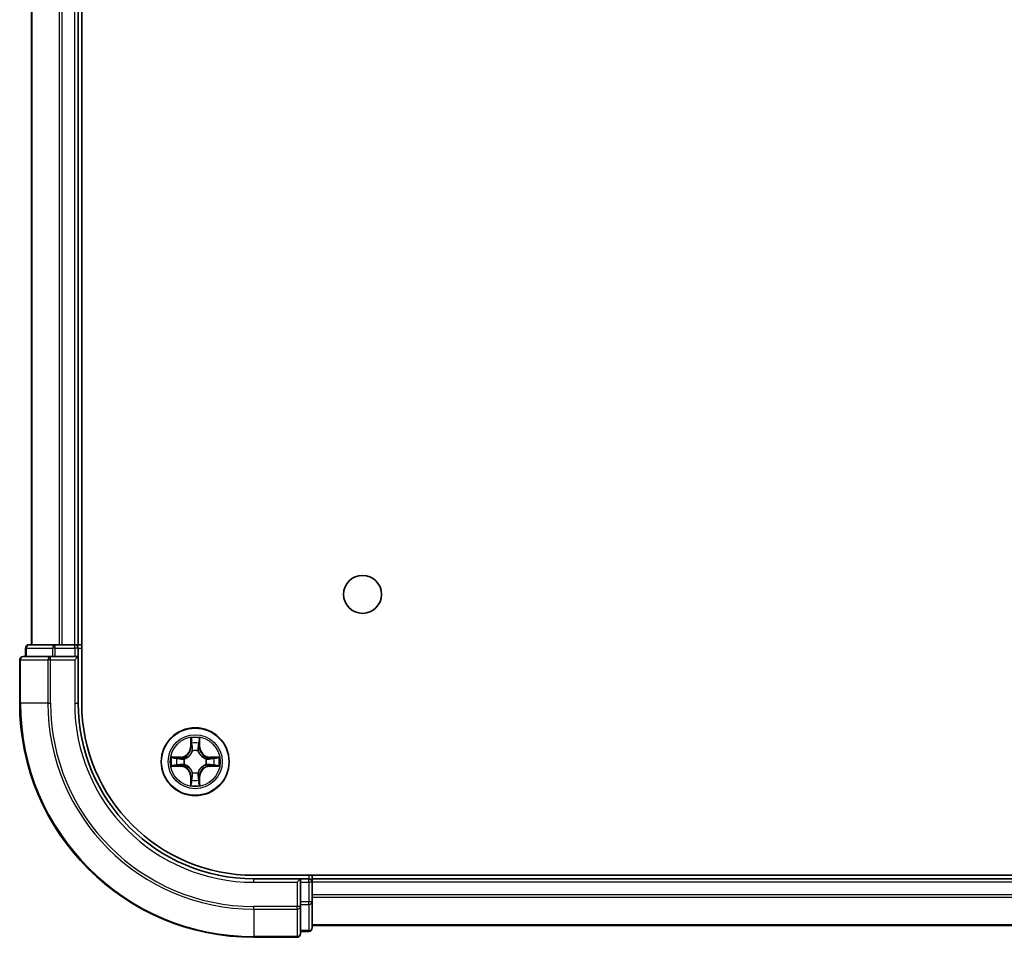
# Model space of a CAD drawing. Units: millimetres. Extents: x 0 to 7098, y 0 to 1124.
# Drawn here: x 1523 to 1607, y 127 to 206 of the extents above; entities that cross this region are included whole.
import ezdxf

# ---------------------------------------------------------------- set-up
doc = ezdxf.new("R2010")
doc.units = ezdxf.units.MM
doc.header["$LTSCALE"] = 2.5
doc.layers.add('Visible (ISO)', color=7, linetype='Continuous', lineweight=35)
doc.layers.add('Visible Narrow (ISO)', color=7, linetype='Continuous', lineweight=25)

msp = doc.modelspace()

# ---------------------------------------------------------------- linework, layer by layer
at = {"layer": 'Visible (ISO)'}
for p, q in [((1527.86, 147.3182), (1527.86, 267.3182)), ((1523.56, 152.3182), (1523.56, 262.3182)), ((1527.56, 152.3182), (1527.56, 262.3182)), ((1525.6014, 152.3182), (1523.36, 152.3182)), ((1525.9769, 152.3182), (1525.6014, 152.3182)), ((1525.9769, 152.3182), (1526.2005, 152.3182)), ((1527.26, 152.3182), (1526.2005, 152.3182)), ((1527.26, 152.3182), (1527.56, 152.3182)), ((1527.86, 152.3182), (1527.56, 152.3182)), ((1523.06, 152.0182), (1523.06, 151.3182)), ((1527.56, 151.3182), (1527.56, 152.0182)), ((1522.56, 151.0182), (1522.56, 147.3182)), ((1525.2005, 151.3182), (1522.86, 151.3182)), ((1525.6014, 151.3182), (1525.2005, 151.3182)), ((1525.6014, 151.3182), (1527.26, 151.3182)), ((1527.26, 151.0182), (1527.56, 151.3182)), ((1527.56, 151.3182), (1527.26, 151.3182)), ((1527.56, 147.3182), (1527.56, 151.3182)), ((1752.56, 132.6182), (1542.56, 132.6182)), ((1546.56, 132.3182), (1542.56, 132.3182)), ((1546.56, 132.3182), (1546.26, 132.0182)), ((1547.26, 132.3182), (1546.56, 132.3182)), ((1546.56, 132.0182), (1546.56, 132.3182)), ((1547.56, 132.3182), (1547.56, 132.6182)), ((1747.56, 132.3182), (1547.56, 132.3182)), ((1547.56, 132.3182), (1547.56, 132.0182)), ((1546.56, 132.0182), (1546.56, 130.3596)), ((1547.56, 130.3596), (1547.56, 132.0182)), ((1546.56, 129.9587), (1546.56, 130.3596)), ((1546.56, 127.6182), (1546.56, 129.9587)), ((1547.56, 128.1182), (1547.56, 130.3596)), ((1747.56, 128.3182), (1547.56, 128.3182)), ((1542.56, 127.3182), (1546.26, 127.3182)), ((1546.56, 127.8182), (1547.26, 127.8182))]:
    msp.add_line(p, q, dxfattribs=at)
for centre, radius in [((1551.86, 156.6182), 1.621), ((1537.56, 142.3182), 2.9)]:
    msp.add_circle(centre, radius, dxfattribs=at)
for centre, radius, start, end in [((1523.36, 152.0182), 0.3, 90, 180), ((1527.26, 152.0182), 0.3, 0, 90), ((1522.86, 151.0182), 0.3, 90, 180), ((1542.56, 147.3182), 20, 180, 270), ((1542.56, 147.3182), 15, 180, 270), ((1542.56, 147.3182), 14.7, 180, 270), ((1537.56, 142.3182), 1.2295, 102.936595, 102.938396), ((1537.56, 142.3182), 1.2295, 100.812717, 100.813267), ((1537.56, 142.3182), 1.2295, 79.186733, 79.187283), ((1537.56, 142.3182), 1.2295, 77.061604, 77.063405), ((1537.56, 142.3182), 1.2295, 169.186733, 169.187283), ((1537.56, 142.3182), 1.2295, 167.061604, 167.063405), ((1537.56, 142.3182), 1.2295, 12.936595, 12.938396), ((1537.56, 142.3182), 1.2295, 10.812717, 10.813267), ((1537.56, 142.3182), 1.2295, 190.812717, 190.813267), ((1537.56, 142.3182), 1.2295, 192.936595, 192.938396), ((1537.56, 142.3182), 1.2295, 347.061604, 347.063405), ((1537.56, 142.3182), 1.2295, 349.186733, 349.187283), ((1537.56, 142.3182), 1.2295, 257.061604, 257.063405), ((1537.56, 142.3182), 1.2295, 259.186733, 259.187283), ((1537.56, 142.3182), 1.2295, 280.812717, 280.813267), ((1537.56, 142.3182), 1.2295, 282.936595, 282.938396), ((1547.26, 132.0182), 0.3, 0, 90), ((1547.26, 128.1182), 0.3, 270, 0), ((1546.26, 127.6182), 0.3, 270, 0)]:
    msp.add_arc(centre, radius, start, end, dxfattribs=at)
for points, knots in [([(1537.2595, 144.0769), (1537.2575, 144.1583), (1537.2115, 144.2495), (1537.1705, 144.3391), (1537.17, 144.34), (1537.1696, 144.3409)], [0, 0, 0, 0, 0.032055974, 0.032055974, 0.032394303, 0.032394303, 0.032394303, 0.032394303]), ([(1537.1696, 144.3409), (1537.1698, 144.3399), (1537.17, 144.3389), (1537.1722, 144.3285), (1537.1742, 144.319), (1537.1762, 144.3096)], [-0.0323943032, -0.0323943032, -0.0323943032, -0.0323943032, -0.0320559737, -0.0320559737, -0.0289727583, -0.0289727583, -0.0289727583, -0.0289727583]), ([(1537.9505, 144.3409), (1537.95, 144.34), (1537.9496, 144.3391), (1537.9489, 144.3375), (1537.9486, 144.3368), (1537.9483, 144.3361)], [-0.00033832945, -0.00033832945, -0.00033832945, -0.00033832945, 0, 0, 0.00024151791, 0.00024151791, 0.00024151791, 0.00024151791]), ([(1537.9494, 144.3357), (1537.9495, 144.3364), (1537.9497, 144.3371), (1537.95, 144.3389), (1537.9503, 144.3399), (1537.9505, 144.3409)], [-0.00023059908, -0.00023059908, -0.00023059908, -0.00023059908, 0, 0, 0.00033832945, 0.00033832945, 0.00033832945, 0.00033832945]), ([(1535.5425, 142.7076), (1535.5418, 142.7077), (1535.5411, 142.7079), (1535.5394, 142.7082), (1535.5383, 142.7084), (1535.5373, 142.7086)], [-0.00023059908, -0.00023059908, -0.00023059908, -0.00023059908, 0, 0, 0.00033832945, 0.00033832945, 0.00033832945, 0.00033832945]), ([(1535.5373, 142.7086), (1535.5382, 142.7082), (1535.5392, 142.7078), (1535.5408, 142.707), (1535.5415, 142.7067), (1535.5421, 142.7064)], [-0.00033832945, -0.00033832945, -0.00033832945, -0.00033832945, 0, 0, 0.00024151791, 0.00024151791, 0.00024151791, 0.00024151791]), ([(1539.3187, 142.6187), (1539.4001, 142.6208), (1539.4913, 142.6668), (1539.5809, 142.7078), (1539.5818, 142.7082), (1539.5828, 142.7086)], [0, 0, 0, 0, 0.032055974, 0.032055974, 0.032394303, 0.032394303, 0.032394303, 0.032394303]), ([(1539.5828, 142.7086), (1539.5817, 142.7084), (1539.5807, 142.7082), (1539.5703, 142.706), (1539.5609, 142.7041), (1539.5515, 142.7021)], [-0.0323943032, -0.0323943032, -0.0323943032, -0.0323943032, -0.0320559737, -0.0320559737, -0.0289727583, -0.0289727583, -0.0289727583, -0.0289727583]), ([(1535.8013, 142.0177), (1535.72, 142.0156), (1535.6288, 141.9696), (1535.5392, 141.9286), (1535.5382, 141.9282), (1535.5373, 141.9278)], [0, 0, 0, 0, 0.032055974, 0.032055974, 0.032394303, 0.032394303, 0.032394303, 0.032394303]), ([(1535.5373, 141.9278), (1535.5383, 141.928), (1535.5394, 141.9282), (1535.5498, 141.9304), (1535.5592, 141.9323), (1535.5686, 141.9343)], [-0.0323943032, -0.0323943032, -0.0323943032, -0.0323943032, -0.0320559737, -0.0320559737, -0.0289727583, -0.0289727583, -0.0289727583, -0.0289727583]), ([(1539.5776, 141.9288), (1539.5783, 141.9287), (1539.579, 141.9286), (1539.5807, 141.9282), (1539.5817, 141.928), (1539.5828, 141.9278)], [-0.00023059908, -0.00023059908, -0.00023059908, -0.00023059908, 0, 0, 0.00033832945, 0.00033832945, 0.00033832945, 0.00033832945]), ([(1539.5828, 141.9278), (1539.5818, 141.9282), (1539.5809, 141.9286), (1539.5793, 141.9294), (1539.5786, 141.9297), (1539.5779, 141.93)], [-0.00033832945, -0.00033832945, -0.00033832945, -0.00033832945, 0, 0, 0.00024151791, 0.00024151791, 0.00024151791, 0.00024151791]), ([(1537.8606, 140.5595), (1537.8626, 140.4781), (1537.9086, 140.3869), (1537.9496, 140.2973), (1537.95, 140.2964), (1537.9505, 140.2955)], [0, 0, 0, 0, 0.032055974, 0.032055974, 0.032394303, 0.032394303, 0.032394303, 0.032394303]), ([(1537.1707, 140.3007), (1537.1705, 140.3), (1537.1704, 140.2993), (1537.17, 140.2975), (1537.1698, 140.2965), (1537.1696, 140.2955)], [-0.00023059908, -0.00023059908, -0.00023059908, -0.00023059908, 0, 0, 0.00033832945, 0.00033832945, 0.00033832945, 0.00033832945]), ([(1537.1696, 140.2955), (1537.17, 140.2964), (1537.1705, 140.2973), (1537.1712, 140.299), (1537.1715, 140.2996), (1537.1718, 140.3003)], [-0.00033832945, -0.00033832945, -0.00033832945, -0.00033832945, 0, 0, 0.00024151791, 0.00024151791, 0.00024151791, 0.00024151791]), ([(1537.9505, 140.2955), (1537.9503, 140.2965), (1537.95, 140.2975), (1537.9479, 140.308), (1537.9459, 140.3174), (1537.9439, 140.3268)], [-0.0323943032, -0.0323943032, -0.0323943032, -0.0323943032, -0.0320559737, -0.0320559737, -0.0289727583, -0.0289727583, -0.0289727583, -0.0289727583])]:
    msp.add_open_spline(points, degree=3, knots=knots, dxfattribs=at)
for points in [[(1537.1762, 144.3096), (1537.1948, 144.2211), (1537.2134, 144.1312), (1537.2143, 144.0506)], [(1539.5515, 142.7021), (1539.4629, 142.6835), (1539.3731, 142.6648), (1539.2924, 142.6639)], [(1535.5686, 141.9343), (1535.6572, 141.9529), (1535.747, 141.9716), (1535.8277, 141.9725)], [(1537.9439, 140.3268), (1537.9253, 140.4154), (1537.9066, 140.5052), (1537.9057, 140.5858)]]:
    msp.add_open_spline(points, degree=3, dxfattribs=at)
at = {"layer": 'Visible Narrow (ISO)'}
for p, q in [((1523.6296, 152.3182), (1523.6296, 262.3182)), ((1525.9701, 152.3182), (1525.9701, 262.3182)), ((1526.2005, 152.3182), (1526.2005, 262.3182)), ((1527.26, 152.3182), (1527.26, 262.3182)), ((1525.6014, 152.0182), (1525.6014, 152.3182)), ((1527.26, 152.0182), (1527.26, 152.3182)), ((1523.1296, 152.0182), (1523.06, 152.0182)), ((1523.1296, 152.0182), (1525.3709, 152.0182)), ((1523.1296, 151.3182), (1523.1296, 152.0182)), ((1525.6014, 152.0182), (1525.3709, 152.0182)), ((1525.3709, 152.0182), (1525.3709, 151.3182)), ((1525.6014, 152.0182), (1527.26, 152.0182)), ((1525.6014, 151.3182), (1525.6014, 152.0182)), ((1527.56, 152.0182), (1527.26, 152.0182)), ((1527.26, 152.0182), (1527.26, 151.3182)), ((1527.56, 152.0182), (1527.86, 152.0182)), ((1522.6296, 151.0182), (1522.56, 151.0182)), ((1522.6296, 151.0182), (1524.9701, 151.0182)), ((1522.6296, 147.3182), (1522.6296, 151.0182)), ((1525.2005, 151.0182), (1524.9701, 151.0182)), ((1524.9701, 151.0182), (1524.9701, 147.3182)), ((1525.2005, 151.0182), (1525.2005, 151.3182)), ((1525.2005, 151.0182), (1527.26, 151.0182)), ((1525.2005, 147.3182), (1525.2005, 151.0182)), ((1527.26, 151.0182), (1527.26, 147.3182)), ((1522.6296, 147.3182), (1522.56, 147.3182)), ((1524.9701, 147.3182), (1522.6296, 147.3182)), ((1524.9701, 147.3182), (1525.2005, 147.3182)), ((1527.26, 147.3182), (1527.56, 147.3182)), ((1537.1696, 144.3409), (1537.156, 143.5614)), ((1537.2058, 143.5605), (1537.2143, 144.0506)), ((1537.9057, 144.0506), (1537.9143, 143.5605)), ((1537.9641, 143.5614), (1537.9505, 144.3409)), ((1537.2058, 143.5605), (1537.156, 143.5614)), ((1537.2058, 143.5605), (1537.2784, 143.5593)), ((1537.2298, 143.8612), (1537.2784, 143.5593)), ((1537.3189, 143.2345), (1537.3135, 143.2551)), ((1537.8066, 143.2551), (1537.8011, 143.2345)), ((1537.8417, 143.5593), (1537.8903, 143.8612)), ((1537.9143, 143.5605), (1537.8417, 143.5593)), ((1537.9143, 143.5605), (1537.9641, 143.5614)), ((1536.3168, 142.7223), (1535.5373, 142.7086)), ((1535.8277, 142.6639), (1536.3177, 142.6725)), ((1536.319, 142.5998), (1536.0171, 142.6485)), ((1536.3177, 142.6725), (1536.3168, 142.7223)), ((1536.3177, 142.6725), (1536.319, 142.5998)), ((1536.6231, 142.5647), (1536.6437, 142.5593)), ((1538.4763, 142.5593), (1538.4969, 142.5647)), ((1538.8024, 142.6725), (1538.8011, 142.5998)), ((1539.103, 142.6485), (1538.8011, 142.5998)), ((1538.8024, 142.6725), (1538.8032, 142.7223)), ((1538.8024, 142.6725), (1539.2924, 142.6639)), ((1539.5828, 142.7086), (1538.8032, 142.7223)), ((1535.5373, 141.9278), (1536.3168, 141.9142)), ((1536.3177, 141.964), (1535.8277, 141.9725)), ((1536.0171, 141.9879), (1536.319, 142.0366)), ((1536.3177, 141.964), (1536.3168, 141.9142)), ((1536.3177, 141.964), (1536.319, 142.0366)), ((1536.6437, 142.0771), (1536.6231, 142.0717)), ((1537.3135, 141.3813), (1537.3189, 141.4019)), ((1537.8011, 141.4019), (1537.8066, 141.3813)), ((1538.4969, 142.0717), (1538.4763, 142.0771)), ((1538.8011, 142.0366), (1539.103, 141.9879)), ((1538.8024, 141.964), (1538.8011, 142.0366)), ((1539.2924, 141.9725), (1538.8024, 141.964)), ((1538.8024, 141.964), (1538.8032, 141.9142)), ((1538.8032, 141.9142), (1539.5828, 141.9278)), ((1537.2058, 141.0759), (1537.156, 141.075)), ((1537.156, 141.075), (1537.1696, 140.2955)), ((1537.2058, 141.0759), (1537.2784, 141.0771)), ((1537.2143, 140.5858), (1537.2058, 141.0759)), ((1537.2784, 141.0771), (1537.2298, 140.7752)), ((1537.8903, 140.7752), (1537.8417, 141.0771)), ((1537.9143, 141.0759), (1537.8417, 141.0771)), ((1537.9143, 141.0759), (1537.9057, 140.5858)), ((1537.9143, 141.0759), (1537.9641, 141.075)), ((1537.9505, 140.2955), (1537.9641, 141.075)), ((1542.56, 132.0182), (1542.56, 132.3182)), ((1547.26, 132.6182), (1547.26, 132.3182)), ((1547.26, 132.0182), (1547.26, 132.3182)), ((1542.56, 132.0182), (1546.26, 132.0182)), ((1546.26, 132.0182), (1546.26, 129.9587)), ((1546.56, 132.0182), (1547.26, 132.0182)), ((1547.56, 132.0182), (1547.26, 132.0182)), ((1547.26, 132.0182), (1547.26, 130.3596)), ((1747.56, 132.0182), (1547.56, 132.0182)), ((1747.56, 130.9587), (1547.56, 130.9587)), ((1747.56, 130.7282), (1547.56, 130.7282)), ((1546.26, 129.9587), (1542.56, 129.9587)), ((1542.56, 129.7282), (1542.56, 129.9587)), ((1542.56, 129.7282), (1546.26, 129.7282)), ((1542.56, 129.7282), (1542.56, 127.3877)), ((1546.56, 129.9587), (1546.26, 129.9587)), ((1546.26, 129.7282), (1546.26, 129.9587)), ((1546.26, 129.7282), (1546.26, 127.3877)), ((1547.26, 130.3596), (1546.56, 130.3596)), ((1546.56, 130.1291), (1547.26, 130.1291)), ((1547.56, 130.3596), (1547.26, 130.3596)), ((1547.26, 130.1291), (1547.26, 130.3596)), ((1547.26, 130.1291), (1547.26, 127.8877)), ((1747.56, 128.3877), (1547.56, 128.3877)), ((1546.26, 127.3877), (1542.56, 127.3877)), ((1542.56, 127.3877), (1542.56, 127.3182)), ((1546.26, 127.3182), (1546.26, 127.3877)), ((1547.26, 127.8877), (1546.56, 127.8877)), ((1547.26, 127.8182), (1547.26, 127.8877))]:
    msp.add_line(p, q, dxfattribs=at)
for radius in [2.8677, 2.3092, 2.1415]:
    msp.add_circle((1537.56, 142.3182), radius, dxfattribs=at)
for centre, radius, start, end in [((1542.56, 147.3182), 19.9305, 180, 270), ((1542.56, 147.3182), 17.59, 180, 270), ((1542.56, 147.3182), 17.3595, 180, 270), ((1542.56, 147.3182), 15.3, 180, 270), ((1537.56, 142.3182), 2.0601, 79.074582, 100.925418), ((1537.56, 142.3182), 1.6122, 79.692479, 100.307521), ((1536.3019, 143.5763), 0.8542, 271, 359), ((1536.3019, 143.5763), 0.904, 271, 359), ((1537.56, 142.3182), 0.9688, 75.258044, 104.741956), ((1537.56, 142.3182), 0.9475, 75.258044, 104.741956), ((1538.8181, 143.5763), 0.904, 181, 269), ((1538.8181, 143.5763), 0.8542, 181, 269), ((1537.56, 142.3182), 2.0601, 169.074582, 190.925418), ((1537.56, 142.3182), 1.6122, 169.692479, 190.307521), ((1537.56, 142.3182), 0.9688, 165.258044, 194.741956), ((1537.56, 142.3182), 0.9475, 165.258044, 194.741956), ((1537.56, 142.3182), 0.9475, 345.258044, 14.741956), ((1537.56, 142.3182), 0.9688, 345.258044, 14.741956), ((1537.56, 142.3182), 1.6122, 349.692479, 10.307521), ((1537.56, 142.3182), 2.0601, 349.074582, 10.925418), ((1536.3019, 141.0601), 0.8542, 1, 89), ((1536.3019, 141.0601), 0.904, 1, 89), ((1537.56, 142.3182), 0.9688, 255.258044, 284.741956), ((1537.56, 142.3182), 0.9475, 255.258044, 284.741956), ((1538.8181, 141.0601), 0.904, 91, 179), ((1538.8181, 141.0601), 0.8542, 91, 179), ((1537.56, 142.3182), 1.6122, 259.692479, 280.307521), ((1537.56, 142.3182), 2.0601, 259.074582, 280.925418)]:
    msp.add_arc(centre, radius, start, end, dxfattribs=at)
for centre, major_axis, ratio, start_param, end_param in [((1523.36, 152.0182), (0, 0.3), 0.7682213, 0, 1.5707963), ((1525.6014, 152.0182), (0, 0.3), 0.7682213, 0, 1.5707963), ((1522.86, 151.0182), (0, 0.3), 0.7682213, 0, 1.5707963), ((1525.2005, 151.0182), (0, 0.3), 0.7682213, 0, 1.5707963), ((1537.2641, 144.0497), (-0.05, -0.002), 0.5485067, 4.7835784, 6.1787606), ((1537.2492, 144.2511), (0.0019, 0.4402), 0.0867336, 2.0440549, 2.6593108), ((1537.2796, 143.8603), (-0.0494, -0.008), 0.8957402, 4.7304427, 6.0858658), ((1537.8405, 143.8603), (0.0494, -0.008), 0.8957402, 0.1973195, 1.5527426), ((1537.8559, 144.0497), (0.05, -0.002), 0.5485067, 0.1044247, 1.4996069), ((1537.8709, 144.2511), (0.0019, -0.4402), 0.0867336, 0.4822818, 1.0975377), ((1537.3249, 143.2118), (-0.0492, 0.0091), 0.8768464, 5.1032831, 6.100894), ((1537.3249, 143.2118), (-0.0477, 0.0149), 0.4107012, 4.9644978, 6.1874495), ((1537.3282, 143.5584), (-0.0494, -0.008), 0.8957205, 4.7348377, 6.0858836), ((1537.7919, 143.5584), (0.0494, -0.008), 0.8957205, 0.1973017, 1.5483476), ((1537.7952, 143.2118), (0.0477, 0.0149), 0.4107012, 0.0957358, 1.3186875), ((1537.7952, 143.2118), (0.0492, 0.0091), 0.8768464, 0.1822914, 1.1799022), ((1535.8285, 142.6141), (0.002, 0.05), 0.5485067, 0.1044247, 1.4996069), ((1535.6272, 142.629), (0.4402, 0.0019), 0.0867336, 0.4822818, 1.0975377), ((1536.0179, 142.5987), (0.008, 0.0494), 0.8957402, 0.1973195, 1.5527426), ((1536.3198, 142.55), (0.008, 0.0494), 0.8957205, 0.1973017, 1.5483476), ((1536.6664, 142.5533), (-0.0091, 0.0492), 0.8768464, 0.1822914, 1.1799022), ((1536.6664, 142.5533), (-0.0149, 0.0477), 0.4107012, 0.0957358, 1.3186875), ((1538.4536, 142.5533), (0.0091, 0.0492), 0.8768464, 5.1032831, 6.100894), ((1538.4536, 142.5533), (0.0149, 0.0477), 0.4107012, 4.9644978, 6.1874495), ((1538.8002, 142.55), (-0.008, 0.0494), 0.8957205, 4.7348377, 6.0858836), ((1539.4929, 142.629), (0.4402, -0.0019), 0.0867336, 2.0440549, 2.6593108), ((1539.1021, 142.5987), (-0.008, 0.0494), 0.8957402, 4.7304427, 6.0858658), ((1539.2916, 142.6141), (-0.002, 0.05), 0.5485067, 4.7835784, 6.1787606), ((1535.8285, 142.0223), (0.002, -0.05), 0.5485067, 4.7835784, 6.1787606), ((1535.6272, 142.0074), (0.4402, -0.0019), 0.0867336, 5.1856476, 5.8009035), ((1536.0179, 142.0377), (0.008, -0.0494), 0.8957402, 4.7304427, 6.0858658), ((1536.3198, 142.0864), (0.008, -0.0494), 0.8957205, 4.7348377, 6.0858836), ((1536.6664, 142.0831), (-0.0091, -0.0492), 0.8768464, 5.1032831, 6.100894), ((1536.6664, 142.0831), (-0.0149, -0.0477), 0.4107012, 4.9644978, 6.1874495), ((1537.3249, 141.4246), (-0.0492, -0.0091), 0.8768464, 0.1822914, 1.1799022), ((1537.3249, 141.4246), (-0.0477, -0.0149), 0.4107012, 0.0957358, 1.3186875), ((1537.7952, 141.4246), (0.0477, -0.0149), 0.4107012, 4.9644978, 6.1874495), ((1537.7952, 141.4246), (0.0492, -0.0091), 0.8768464, 5.1032831, 6.100894), ((1538.4536, 142.0831), (0.0149, -0.0477), 0.4107012, 0.0957358, 1.3186875), ((1538.4536, 142.0831), (0.0091, -0.0492), 0.8768464, 0.1822914, 1.1799022), ((1538.8002, 142.0864), (-0.008, -0.0494), 0.8957205, 0.1973017, 1.5483476), ((1539.1021, 142.0377), (-0.008, -0.0494), 0.8957402, 0.1973195, 1.5527426), ((1539.4929, 142.0074), (0.4402, 0.0019), 0.0867336, 3.6238745, 4.2391304), ((1539.2916, 142.0223), (-0.002, -0.05), 0.5485067, 0.1044247, 1.4996069), ((1537.2492, 140.3853), (0.0019, -0.4402), 0.0867336, 3.6238745, 4.2391304), ((1537.2641, 140.5867), (-0.05, 0.002), 0.5485067, 0.1044247, 1.4996069), ((1537.2796, 140.7761), (-0.0494, 0.008), 0.8957402, 0.1973195, 1.5527426), ((1537.3282, 141.078), (-0.0494, 0.008), 0.8957205, 0.1973017, 1.5483476), ((1537.7919, 141.078), (0.0494, 0.008), 0.8957205, 4.7348377, 6.0858836), ((1537.8405, 140.7761), (0.0494, 0.008), 0.8957402, 4.7304427, 6.0858658), ((1537.8559, 140.5867), (0.05, 0.002), 0.5485067, 4.7835784, 6.1787606), ((1537.8709, 140.3853), (0.0019, 0.4402), 0.0867336, 5.1856476, 5.8009035), ((1546.26, 129.9587), (0.3, 0), 0.7682213, 4.712389, 6.2831853), ((1547.26, 130.3596), (0.3, 0), 0.7682213, 4.712389, 6.2831853), ((1547.26, 128.1182), (0.3, 0), 0.7682213, 4.712389, 6.2831853), ((1546.26, 127.6182), (0.3, 0), 0.7682213, 4.712389, 6.2831853)]:
    msp.add_ellipse(centre, major_axis=major_axis, ratio=ratio, start_param=start_param, end_param=end_param, dxfattribs=at)
for points in [[(1537.2716, 143.9044), (1537.2655, 143.9429), (1537.2613, 144.0033), (1537.2595, 144.0769)], [(1537.32, 143.6024), (1537.3039, 143.7031), (1537.2877, 143.8037), (1537.2716, 143.9044)], [(1537.8485, 143.9044), (1537.8323, 143.8037), (1537.8162, 143.7031), (1537.8001, 143.6024)], [(1537.8606, 144.0769), (1537.8587, 144.0033), (1537.8546, 143.9429), (1537.8485, 143.9044)], [(1537.9483, 144.3361), (1537.9079, 144.2481), (1537.8626, 144.1577), (1537.8606, 144.0769)], [(1537.9057, 144.0506), (1537.9067, 144.1392), (1537.9292, 144.2388), (1537.9494, 144.3357)], [(1537.2784, 143.5593), (1537.2965, 143.4528), (1537.2983, 143.3438), (1537.278, 143.2285)], [(1537.3135, 143.2551), (1537.3381, 143.3763), (1537.3379, 143.4905), (1537.32, 143.6024)], [(1537.8001, 143.6024), (1537.7822, 143.4905), (1537.7819, 143.3763), (1537.8066, 143.2551)], [(1537.8421, 143.2285), (1537.8218, 143.3438), (1537.8235, 143.4528), (1537.8417, 143.5593)], [(1535.5421, 142.7064), (1535.6301, 142.6661), (1535.7206, 142.6208), (1535.8013, 142.6187)], [(1535.8277, 142.6639), (1535.7391, 142.6649), (1535.6394, 142.6873), (1535.5425, 142.7076)], [(1535.8013, 142.6187), (1535.8749, 142.6169), (1535.9353, 142.6128), (1535.9739, 142.6067)], [(1535.9739, 142.6067), (1536.0745, 142.5905), (1536.1752, 142.5744), (1536.2758, 142.5582)], [(1536.2758, 142.5582), (1536.3877, 142.5403), (1536.502, 142.5401), (1536.6231, 142.5647)], [(1536.6497, 142.6003), (1536.5344, 142.5799), (1536.4254, 142.5817), (1536.319, 142.5998)], [(1538.8011, 142.5998), (1538.6946, 142.5817), (1538.5856, 142.5799), (1538.4703, 142.6003)], [(1538.4969, 142.5647), (1538.6181, 142.5401), (1538.7324, 142.5403), (1538.8443, 142.5582)], [(1538.8443, 142.5582), (1538.9449, 142.5744), (1539.0456, 142.5905), (1539.1462, 142.6067)], [(1539.1462, 142.6067), (1539.1848, 142.6128), (1539.2452, 142.6169), (1539.3187, 142.6187)], [(1535.9739, 142.0297), (1535.9353, 142.0236), (1535.8749, 142.0195), (1535.8013, 142.0177)], [(1536.2758, 142.0782), (1536.1752, 142.062), (1536.0745, 142.0459), (1535.9739, 142.0297)], [(1536.6231, 142.0717), (1536.502, 142.0963), (1536.3877, 142.0961), (1536.2758, 142.0782)], [(1536.319, 142.0366), (1536.4254, 142.0547), (1536.5344, 142.0565), (1536.6497, 142.0362)], [(1537.278, 141.4079), (1537.2983, 141.2926), (1537.2965, 141.1836), (1537.2784, 141.0771)], [(1537.32, 141.034), (1537.3379, 141.1459), (1537.3381, 141.2602), (1537.3135, 141.3813)], [(1537.8066, 141.3813), (1537.7819, 141.2602), (1537.7822, 141.1459), (1537.8001, 141.034)], [(1537.8417, 141.0771), (1537.8235, 141.1836), (1537.8218, 141.2926), (1537.8421, 141.4079)], [(1538.4703, 142.0362), (1538.5856, 142.0565), (1538.6946, 142.0547), (1538.8011, 142.0366)], [(1538.8443, 142.0782), (1538.7324, 142.0961), (1538.6181, 142.0963), (1538.4969, 142.0717)], [(1539.1462, 142.0297), (1539.0456, 142.0459), (1538.9449, 142.062), (1538.8443, 142.0782)], [(1539.3187, 142.0177), (1539.2452, 142.0195), (1539.1848, 142.0236), (1539.1462, 142.0297)], [(1539.2924, 141.9725), (1539.381, 141.9715), (1539.4807, 141.9491), (1539.5776, 141.9288)], [(1539.5779, 141.93), (1539.4899, 141.9703), (1539.3995, 142.0156), (1539.3187, 142.0177)], [(1537.2143, 140.5858), (1537.2133, 140.4972), (1537.1909, 140.3976), (1537.1707, 140.3007)], [(1537.1718, 140.3003), (1537.2122, 140.3883), (1537.2575, 140.4787), (1537.2595, 140.5595)], [(1537.2595, 140.5595), (1537.2613, 140.6331), (1537.2655, 140.6935), (1537.2716, 140.732)], [(1537.2716, 140.732), (1537.2877, 140.8327), (1537.3039, 140.9333), (1537.32, 141.034)], [(1537.8001, 141.034), (1537.8162, 140.9333), (1537.8323, 140.8327), (1537.8485, 140.732)], [(1537.8485, 140.732), (1537.8546, 140.6935), (1537.8587, 140.6331), (1537.8606, 140.5595)]]:
    msp.add_open_spline(points, degree=3, dxfattribs=at)
for points, knots in [([(1536.6437, 142.5593), (1536.7278, 142.5866), (1536.8935, 142.6636), (1537.1048, 142.8471), (1537.2448, 143.0472), (1537.2985, 143.1715), (1537.3189, 143.2345)], [-0.17486601, -0.17486601, -0.17486601, -0.17486601, -0.14599531, -0.1171246, -0.09547158, -0.07381855, -0.07381855, -0.07381855, -0.07381855]), ([(1537.278, 143.2285), (1537.2594, 143.1686), (1537.2105, 143.0505), (1537.0833, 142.8626), (1536.8873, 142.695), (1536.7297, 142.6251), (1536.6497, 142.6003)], [0.07381855, 0.07381855, 0.07381855, 0.07381855, 0.09547158, 0.1171246, 0.14599531, 0.17486601, 0.17486601, 0.17486601, 0.17486601]), ([(1537.8011, 143.2345), (1537.8284, 143.1505), (1537.9055, 142.9847), (1538.0889, 142.7734), (1538.289, 142.6334), (1538.4133, 142.5798), (1538.4763, 142.5593)], [-0.17486601, -0.17486601, -0.17486601, -0.17486601, -0.14599531, -0.1171246, -0.09547158, -0.07381855, -0.07381855, -0.07381855, -0.07381855]), ([(1538.4703, 142.6003), (1538.4104, 142.6189), (1538.2923, 142.6678), (1538.1044, 142.7949), (1537.9368, 142.991), (1537.8669, 143.1486), (1537.8421, 143.2285)], [0.07381855, 0.07381855, 0.07381855, 0.07381855, 0.09547158, 0.1171246, 0.14599531, 0.17486601, 0.17486601, 0.17486601, 0.17486601]), ([(1537.3189, 141.4019), (1537.2916, 141.4859), (1537.2146, 141.6517), (1537.0311, 141.863), (1536.831, 142.003), (1536.7068, 142.0566), (1536.6437, 142.0771)], [-0.17486601, -0.17486601, -0.17486601, -0.17486601, -0.14599531, -0.1171246, -0.09547158, -0.07381855, -0.07381855, -0.07381855, -0.07381855]), ([(1536.6497, 142.0362), (1536.7097, 142.0175), (1536.8278, 141.9687), (1537.0156, 141.8415), (1537.1832, 141.6454), (1537.2532, 141.4878), (1537.278, 141.4079)], [0.07381855, 0.07381855, 0.07381855, 0.07381855, 0.09547158, 0.1171246, 0.14599531, 0.17486601, 0.17486601, 0.17486601, 0.17486601]), ([(1538.4763, 142.0771), (1538.3923, 142.0498), (1538.2265, 141.9728), (1538.0153, 141.7893), (1537.8753, 141.5892), (1537.8216, 141.4649), (1537.8011, 141.4019)], [-0.17486601, -0.17486601, -0.17486601, -0.17486601, -0.14599531, -0.1171246, -0.09547158, -0.07381855, -0.07381855, -0.07381855, -0.07381855]), ([(1537.8421, 141.4079), (1537.8607, 141.4678), (1537.9096, 141.586), (1538.0368, 141.7738), (1538.2328, 141.9414), (1538.3904, 142.0113), (1538.4703, 142.0362)], [0.07381855, 0.07381855, 0.07381855, 0.07381855, 0.09547158, 0.1171246, 0.14599531, 0.17486601, 0.17486601, 0.17486601, 0.17486601])]:
    msp.add_open_spline(points, degree=3, knots=knots, dxfattribs=at)

doc.saveas('drawing.dxf')
